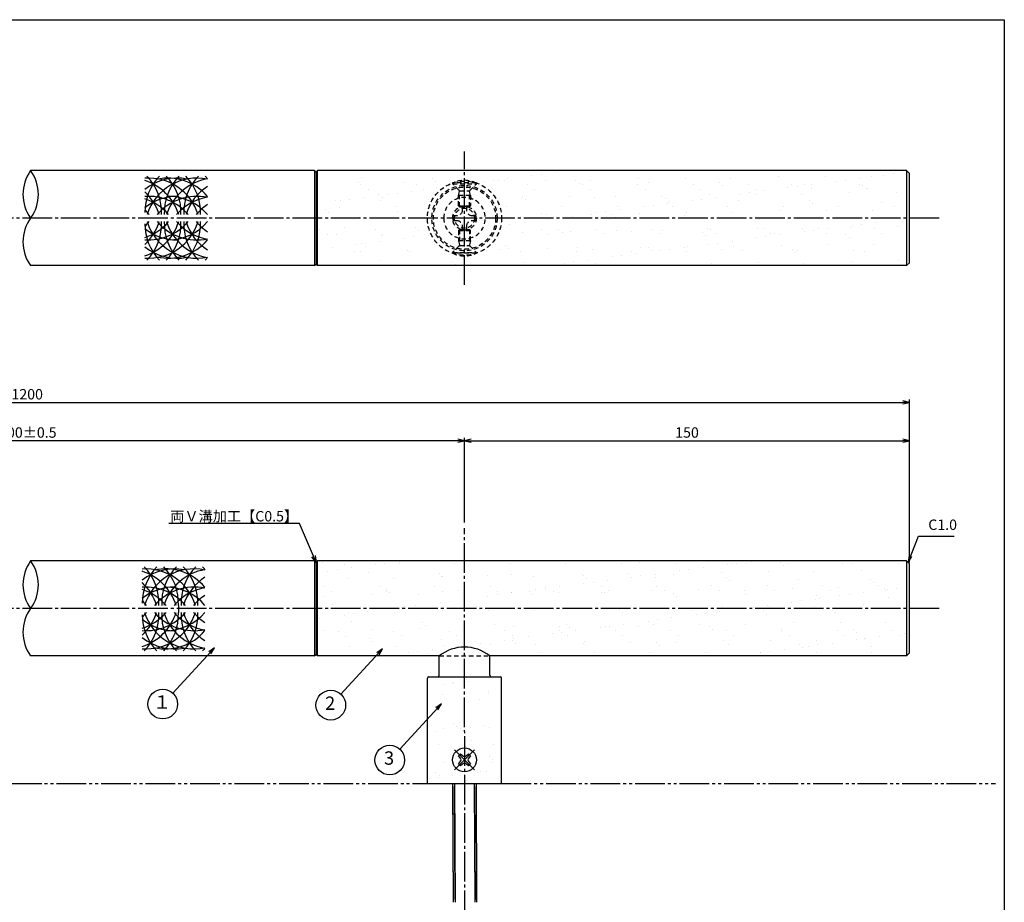
# Model space of a CAD drawing. Units: inches. Extents: x 836 to 1643, y 278 to 838.
# Drawn here: x 1311 to 1643, y 540 to 838 of the extents above; entities that cross this region are included whole.
import ezdxf
from ezdxf import colors
from ezdxf.entities.mleader import LeaderData, LeaderLine
from ezdxf.enums import TextEntityAlignment as Align
from ezdxf.math import Vec2, Vec3

# ---------------------------------------------------------------- set-up
doc = ezdxf.new("R2010")
doc.units = ezdxf.units.IN
doc.header["$MEASUREMENT"] = 0
for name, pattern in [('CENS', [13, 10, -1, 1, -1]), ('HIDS', [2.5, 1.5, -1]), ('PHAS', [15, 10, -1, 1, -1, 1, -1])]:
    doc.linetypes.add(name, pattern=pattern)
for name, color, linetype in [('01-下書線', 251, 'Continuous'), ('02-実線-1', 7, 'Continuous'), ('03-細線', 1, 'Continuous'), ('04-破線-1', 5, 'HIDS'), ('06-中心線', 1, 'CENS'), ('07-2点鎖線', 2, 'PHAS'), ('09-文字', 4, 'Continuous'), ('10-寸法', 3, 'Continuous'), ('11-ﾈｼﾞ関連', 7, 'Continuous'), ('図枠', 7, 'Continuous')]:
    doc.layers.add(name, color=color, linetype=linetype)
doc.styles.add('STD', font='TXT.shx', dxfattribs={"bigfont": 'bigfont.shx'})
doc.dimstyles.new('1：1', dxfattribs={"dimtxt": 3.5, "dimasz": 2.3, "dimexe": 1, "dimexo": 1, "dimgap": 1, "dimtad": 3, "dimdsep": 46, "dimtxsty": 'STD', "dimblk1": 'ARRI', "dimblk2": 'ARRI', "dimsah": 1, "dimcen": 0, "dimclrd": 3, "dimclre": 3, "dimclrt": 4, "dimadec": 0, "dimazin": 0, "dimtfac": 0.7, "dimtmove": 0, "dimatfit": 0, "dimldrblk": 'ARRI', "dimfxl": 1, "dimtvp": 1, "dimtolj": 1, "dimtzin": 0, "dimarcsym": 0})
pattern_1 = [(37.5, (-15, -2.354), (-0.37796, 11.560943), [0, -9.12, 0, -10.2, 0, -9.75]), (7.5, (-15, -2.354), (10.61866, 16.93288), [0, -4.92, 0, -8.22, 0, -3.15]), (327.5, (-22.38, -2.354), (18.68485, 0.033954), [0, -3, 0, -10.8, 0, -14.1]), (317.5, (-22.38, -2.354), (18.03676, 5.26605), [0, -1.5, 0, -7.08, 0, -8.1])]
pattern_2 = [(37.5, (315, -2.354), (-0.37796, 11.56094), [0, -9.12, 0, -10.2, 0, -9.75]), (7.5, (315, -2.354), (10.61866, 16.93288), [0, -4.92, 0, -8.22, 0, -3.15]), (327.5, (307.62, -2.354), (18.68485, 0.033954), [0, -3, 0, -10.8, 0, -14.1]), (317.5, (307.62, -2.354), (18.03676, 5.26605), [0, -1.5, 0, -7.08, 0, -8.1])]

# ---------------------------------------------------------------- blocks, each defined once
blk = doc.blocks.new('ARRI')
at = {"color": 0, "linetype": 'ByBlock'}
for p, q in [((0, 0), (-1, 0.21)), ((-1, -0.21), (0, 0)), ((0, 0), (-1, 0))]:
    blk.add_line(p, q, dxfattribs=at)
blk = doc.blocks.new('*D66')
at = {"layer": '10-寸法', "color": 3, "lineweight": -2, "transparency": 16777216}
for p, q in [((1460.93, 668.35), (1460.93, 696.88)), ((1610.93, 654.85), (1610.93, 696.88)), ((1463.23, 695.88), (1608.63, 695.88))]:
    blk.add_line(p, q, dxfattribs=at)
at = {"layer": 'Defpoints', "color": 0, "transparency": 16777216}
for p in [(1610.93, 695.88), (1460.93, 667.35), (1610.93, 653.85)]:
    blk.add_point(p, dxfattribs=at)
at = {"layer": '10-寸法', "color": 3, "lineweight": -2, "transparency": 16777216, "xscale": 2.3, "yscale": 2.3, "zscale": 2.3, "rotation": 180}
blk.add_blockref('ARRI', (1460.93, 695.88), dxfattribs=at)
at = {"layer": '10-寸法', "color": 3, "lineweight": -2, "transparency": 16777216, "xscale": 2.3, "yscale": 2.3, "zscale": 2.3}
blk.add_blockref('ARRI', (1610.93, 695.88), dxfattribs=at)
at = {"layer": '10-寸法', "color": 4, "transparency": 16777216, "insert": (1535.93, 698.63), "char_height": 3.5, "attachment_point": 5, "style": 'STD'}
blk.add_mtext('\\A1;150', dxfattribs=at)
blk = doc.blocks.new('*D68')
at = {"layer": '10-寸法', "color": 3, "lineweight": -2, "transparency": 16777216}
for p, q in [((1010.93, 654.85), (1010.93, 709.77)), ((1013.23, 708.77), (1608.63, 708.77)), ((1610.93, 654.85), (1610.93, 709.77))]:
    blk.add_line(p, q, dxfattribs=at)
at = {"layer": 'Defpoints', "color": 0, "transparency": 16777216}
for p in [(1610.93, 708.77), (1010.93, 653.85), (1610.93, 653.85)]:
    blk.add_point(p, dxfattribs=at)
at = {"layer": '10-寸法', "color": 3, "lineweight": -2, "transparency": 16777216, "xscale": 2.3, "yscale": 2.3, "zscale": 2.3, "rotation": 180}
blk.add_blockref('ARRI', (1010.93, 708.77), dxfattribs=at)
at = {"layer": '10-寸法', "color": 3, "lineweight": -2, "transparency": 16777216, "xscale": 2.3, "yscale": 2.3, "zscale": 2.3}
blk.add_blockref('ARRI', (1610.93, 708.77), dxfattribs=at)
at = {"layer": '10-寸法', "color": 4, "transparency": 16777216, "insert": (1310.93, 711.52), "char_height": 3.5, "attachment_point": 5, "style": 'STD'}
blk.add_mtext('\\A1;L=1200', dxfattribs=at)
blk = doc.blocks.new('*D69')
at = {"layer": '10-寸法', "color": 3, "lineweight": -2, "transparency": 16777216}
for p, q in [((1160.93, 667.35), (1160.93, 696.88)), ((1460.93, 668.35), (1460.93, 696.88)), ((1458.63, 695.88), (1163.23, 695.88))]:
    blk.add_line(p, q, dxfattribs=at)
at = {"layer": 'Defpoints', "color": 0, "transparency": 16777216}
for p in [(1160.93, 695.88), (1460.93, 667.35), (1160.93, 666.35)]:
    blk.add_point(p, dxfattribs=at)
at = {"layer": '10-寸法', "color": 3, "lineweight": -2, "transparency": 16777216, "xscale": 2.3, "yscale": 2.3, "zscale": 2.3, "rotation": 180}
blk.add_blockref('ARRI', (1160.93, 695.88), dxfattribs=at)
at = {"layer": '10-寸法', "color": 3, "lineweight": -2, "transparency": 16777216, "xscale": 2.3, "yscale": 2.3, "zscale": 2.3}
blk.add_blockref('ARRI', (1460.93, 695.88), dxfattribs=at)
at = {"layer": '10-寸法', "color": 4, "transparency": 16777216, "insert": (1310.93, 698.63), "char_height": 3.5, "attachment_point": 5, "style": 'STD'}
blk.add_mtext('\\A1;P=900±0.5', dxfattribs=at)
blk = doc.blocks.new('A$C1F387A27')
at = {"layer": '11-ﾈｼﾞ関連', "color": 5, "linetype": 'HIDS'}
for p, q in [((-0.69, 3.95), (0.91, 3.95)), ((-0.69, 2.6), (-0.69, 3.95)), ((0.91, 3.95), (0.91, 2.6)), ((-3.79, -0.75), (-3.79, 0.85)), ((-3.79, 0.85), (-2.44, 0.85)), ((2.66, 0.85), (4.01, 0.85)), ((4.01, 0.85), (4.01, -0.75)), ((-2.44, -0.75), (-3.79, -0.75)), ((-0.69, -3.85), (-0.69, -2.5)), ((0.91, -2.5), (0.91, -3.85)), ((4.01, -0.75), (2.66, -0.75)), ((0.91, -3.85), (-0.69, -3.85))]:
    blk.add_line(p, q, dxfattribs=at)
blk.add_circle((0.11, 0.05), 7, dxfattribs=at)
for centre, start, end in [((-2.44, 2.6), 270, 0), ((2.66, 2.6), 180, 270), ((-2.44, -2.5), 0, 90), ((2.66, -2.5), 90, 180)]:
    blk.add_arc(centre, 1.75, start, end, dxfattribs=at)
blk = doc.blocks.new('MS_08')
at = {"color": 1, "linetype": 'CENS'}
for p, q in [((0, -4.8), (0, 4.8)), ((-4.8, 0), (4.8, 0))]:
    blk.add_line(p, q, dxfattribs=at)
at = {"color": 7, "linetype": 'Continuous'}
for p, q in [((-2.35, -0.5), (-2.35, 0.5)), ((-2.35, 0.5), (-1.5, 0.5)), ((-0.5, 2.35), (0.5, 2.35)), ((-0.5, 1.5), (-0.5, 2.35)), ((0.5, 2.35), (0.5, 1.5)), ((1.5, 0.5), (2.35, 0.5)), ((2.35, 0.5), (2.35, -0.5)), ((-1.5, -0.5), (-2.35, -0.5)), ((-0.5, -2.35), (-0.5, -1.5)), ((0.5, -2.35), (-0.5, -2.35)), ((0.5, -1.5), (0.5, -2.35)), ((2.35, -0.5), (1.5, -0.5))]:
    blk.add_line(p, q, dxfattribs=at)
blk.add_circle((0, 0), 4, dxfattribs=at)
for centre, start, end in [((-1.5, 1.5), 270, 0), ((1.5, 1.5), 180, 270), ((-1.5, -1.5), 0, 90), ((1.5, -1.5), 90, 180)]:
    blk.add_arc(centre, 1, start, end, dxfattribs=at)
blk = doc.blocks.new('_Open30')
at = {"color": 0, "linetype": 'ByBlock', "lineweight": -2}
for p, q in [((-1, 0.27), (0, 0)), ((0, 0), (-1, -0.27)), ((0, 0), (-1, 0))]:
    blk.add_line(p, q, dxfattribs=at)

msp = doc.modelspace()

# ---------------------------------------------------------------- hatches: boundary and pattern name
h = msp.add_hatch()
h.set_pattern_fill('AR-SAND', color=2, scale=6)
h.set_pattern_definition(pattern_2)
h.paths.add_polyline_path([(1460.931, 620.829, 0.2095124), (1448.431, 615.351), (1448.431, 580.351), (1460.931, 580.351), (1460.931, 584.351, -0.4142136), (1456.931, 588.351, -0.4142136), (1460.931, 592.351)])
h = msp.add_hatch()
h.set_pattern_fill('AR-SAND', color=2, scale=6)
h.set_pattern_definition(pattern_2)
h.paths.add_polyline_path([(1473.431, 615.351, 0.2095124), (1460.931, 620.829), (1460.931, 592.351, -0.4142136), (1464.931, 588.351, -0.4142136), (1460.931, 584.351), (1460.931, 580.351), (1473.431, 580.351)])
at = {"layer": '01-下書線'}
h = msp.add_hatch(dxfattribs=at)
h.set_pattern_fill('AR-SAND', color=2, scale=6)
h.set_pattern_definition(pattern_1)
edge = h.paths.add_edge_path()
edge.add_arc((1460.931, 774.254), 9.339, 90, 115.36077, ccw=False)
edge.add_line((1460.931, 783.593), (1460.931, 786.85))
edge.add_line((1460.931, 786.85), (1411.431, 786.85))
edge.add_line((1411.431, 786.85), (1411.431, 770.85))
edge.add_line((1411.431, 770.85), (1448.431, 770.85))
edge.add_arc((1460.931, 770.85), 12.5, 108.66292, 180, ccw=False)
edge = h.paths.add_edge_path()
edge.add_line((1448.431, 770.85), (1411.431, 770.85))
edge.add_line((1411.431, 770.85), (1411.431, 754.85))
edge.add_line((1411.431, 754.85), (1460.931, 754.85))
edge.add_line((1460.931, 754.85), (1460.931, 758.108))
edge.add_arc((1460.931, 767.447), 9.339, 244.63923, 270, ccw=False)
edge.add_arc((1460.931, 770.85), 12.5, 180, 251.33708, ccw=False)
edge = h.paths.add_edge_path()
edge.add_line((1609.431, 786.85), (1460.931, 786.85))
edge.add_line((1460.931, 786.85), (1460.931, 783.593))
edge.add_arc((1460.931, 774.254), 9.339, 64.63923, 90, ccw=False)
edge.add_arc((1460.931, 770.85), 12.5, 0, 71.33708, ccw=False)
edge.add_line((1473.431, 770.85), (1609.431, 770.85))
edge.add_line((1609.431, 770.85), (1609.431, 786.85))
edge = h.paths.add_edge_path()
edge.add_line((1609.431, 770.85), (1473.431, 770.85))
edge.add_arc((1460.931, 770.85), 12.5, 288.66292, 360, ccw=False)
edge.add_arc((1460.931, 767.447), 9.339, 270, 295.36077, ccw=False)
edge.add_line((1460.931, 758.108), (1460.931, 754.85))
edge.add_line((1460.931, 754.85), (1609.431, 754.85))
edge.add_line((1609.431, 754.85), (1609.431, 770.85))
h = msp.add_hatch(dxfattribs=at)
h.set_pattern_fill('AR-SAND', color=2, scale=6)
h.set_pattern_definition(pattern_1)
h.paths.add_polyline_path([(1460.931, 655.351), (1411.431, 655.351), (1411.431, 639.351), (1460.931, 639.351)])
edge = h.paths.add_edge_path()
edge.add_line((1460.931, 639.351), (1411.431, 639.351))
edge.add_line((1411.431, 639.351), (1411.431, 623.351))
edge.add_line((1411.431, 623.351), (1452.431, 623.351))
edge.add_arc((1460.931, 612.751), 13.587, 90, 128.72483, ccw=False)
edge.add_line((1460.931, 626.338), (1460.931, 639.351))
h.paths.add_polyline_path([(1609.431, 655.351), (1594.431, 655.351), (1460.931, 655.351), (1460.931, 639.351), (1609.431, 639.351)])
edge = h.paths.add_edge_path()
edge.add_line((1609.431, 639.351), (1460.931, 639.351))
edge.add_line((1460.931, 639.351), (1460.931, 626.338))
edge.add_arc((1460.931, 612.751), 13.587, 51.27517, 90, ccw=False)
edge.add_line((1469.431, 623.351), (1609.431, 623.351))
edge.add_line((1609.431, 623.351), (1609.431, 639.351))

# ---------------------------------------------------------------- linework, layer by layer
at = {"color": 1}
msp.add_line((1364.493, 640.39), (1364.493, 638.027), dxfattribs=at)
at = {"layer": '01-下書線', "color": 0}
for p, q in [((1410.931, 786.35), (1410.431, 786.85)), ((1410.431, 786.85), (1410.431, 754.85)), ((1411.431, 786.85), (1410.931, 786.35)), ((1411.431, 754.85), (1411.431, 786.85)), ((1410.931, 786.35), (1410.931, 755.35)), ((1410.431, 754.85), (1410.931, 755.35)), ((1410.931, 755.35), (1411.431, 754.85)), ((1410.931, 654.851), (1410.431, 655.351)), ((1410.431, 655.351), (1410.431, 623.351)), ((1411.431, 655.351), (1410.931, 654.851)), ((1410.931, 654.851), (1410.931, 623.851)), ((1411.431, 623.351), (1411.431, 655.351)), ((1410.431, 623.351), (1410.931, 623.851)), ((1410.931, 623.851), (1411.431, 623.351))]:
    msp.add_line(p, q, dxfattribs=at)
at = {"layer": '02-実線-1', "color": 7, "linetype": 'Continuous'}
for p, q in [((1410.431, 786.85), (1314.715, 786.85)), ((1609.931, 786.85), (1411.431, 786.85)), ((1609.931, 786.85), (1609.931, 754.85)), ((1410.431, 754.85), (1314.715, 754.85)), ((1609.931, 754.85), (1411.431, 754.85)), ((1410.431, 655.351), (1314.715, 655.351)), ((1609.931, 655.351), (1411.431, 655.351)), ((1609.931, 655.351), (1609.931, 623.351)), ((1410.431, 623.351), (1314.715, 623.351)), ((1452.431, 623.351), (1411.431, 623.351)), ((1609.931, 623.351), (1469.431, 623.351)), ((1448.431, 580.351), (1448.431, 615.851)), ((1473.431, 580.351), (1473.431, 615.851)), ((1448.431, 580.351), (1473.431, 580.351))]:
    msp.add_line(p, q, dxfattribs=at)
at = {"layer": '02-実線-1', "linetype": 'ByBlock'}
for p, q in [((1452.431, 616.851), (1452.431, 623.351)), ((1469.431, 616.851), (1469.431, 623.351))]:
    msp.add_line(p, q, dxfattribs=at)
at = {"layer": '02-実線-1', "color": 7}
msp.add_line((1448.931, 616.351), (1472.931, 616.351), dxfattribs=at)
at = {"layer": '02-実線-1'}
msp.add_line((1448.431, 580.351), (1473.431, 580.351), dxfattribs=at)
at = {"layer": '02-実線-1', "color": 7, "linetype": 'Continuous'}
for points in [[(1609.931, 754.85), (1610.931, 755.85), (1610.931, 785.85), (1609.931, 786.85)], [(1609.931, 623.351), (1610.931, 624.351), (1610.931, 654.351), (1609.931, 655.351)]]:
    msp.add_lwpolyline(points, dxfattribs=at)
at = {"layer": '02-実線-1'}
for centre, radius, start, end in [((1325.684, 778.85), 13.576, 143.89587, 216.10413), ((1303.746, 778.85), 13.576, 323.89587, 36.10413), ((1325.684, 762.85), 13.576, 143.89587, 216.10413), ((1325.684, 647.351), 13.576, 143.89587, 216.10413), ((1303.746, 647.351), 13.576, 323.89587, 36.10413), ((1325.684, 631.351), 13.576, 143.89587, 216.10413), ((1460.931, 612.751), 13.587, 51.27517, 128.72483)]:
    msp.add_arc(centre, radius, start, end, dxfattribs=at)
at = {"layer": '02-実線-1', "color": 7}
for centre, start, end in [((1448.931, 615.851), 90, 180), ((1451.931, 616.851), 270, 0), ((1469.931, 616.851), 180, 270), ((1472.931, 615.851), 360, 90)]:
    msp.add_arc(centre, 0.5, start, end, dxfattribs=at)
at = {"layer": '03-細線'}
for centre, start, end in [((1370.695, 772.803), 135.78676, 180), ((1354.451, 766.834), 17.27962, 94.11669), ((1364.141, 766.834), 79.20707, 128.71741), ((1347.897, 766.834), 17.27962, 72.37821), ((1341.343, 772.803), 357.47604, 44.21324), ((1370.695, 766.834), 77.9958, 162.72038), ((1361.005, 766.834), 40.3879, 102.65793), ((1377.249, 772.803), 135.78676, 182.52396), ((1347.897, 772.803), 357.47604, 44.21324), ((1377.249, 766.834), 99.58653, 162.72038), ((1383.803, 772.803), 135.78676, 182.52396), ((1354.451, 772.803), 357.47604, 44.21324), ((1361.005, 772.803), 40.3879, 44.21324), ((1383.803, 766.834), 122.75563, 162.72038), ((1341.343, 766.834), 17.27962, 47.37068), ((1354.451, 760.693), 40.3879, 94.11669), ((1364.141, 760.693), 90, 128.71741), ((1347.897, 760.693), 40.3879, 72.37821), ((1370.695, 760.693), 77.9958, 139.6121), ((1361.005, 760.693), 40.3879, 90), ((1377.249, 760.693), 99.58653, 139.6121), ((1341.343, 760.693), 40.3879, 47.29893), ((1383.803, 760.693), 122.75563, 139.6121), ((1354.451, 774.867), 265.88331, 342.72038), ((1354.451, 781.008), 265.88331, 319.6121), ((1347.897, 774.867), 287.62179, 342.72038), ((1347.897, 781.008), 287.62179, 319.6121), ((1341.343, 774.867), 312.62932, 342.72038), ((1370.695, 768.898), 180, 224.21324), ((1364.141, 781.008), 231.28259, 270), ((1341.343, 781.008), 312.70107, 319.6121), ((1341.343, 768.898), 315.78676, 2.52396), ((1370.695, 774.867), 197.27962, 282.0042), ((1370.695, 781.008), 220.3879, 282.0042), ((1377.249, 768.898), 177.47604, 224.21324), ((1347.897, 768.898), 315.78676, 2.52396), ((1377.249, 774.867), 197.27962, 260.41347), ((1361.005, 781.008), 270, 319.6121), ((1377.249, 781.008), 220.3879, 260.41347), ((1383.803, 768.898), 177.47604, 224.21324), ((1354.451, 768.898), 315.78676, 2.52396), ((1383.803, 774.867), 197.27962, 237.24437), ((1383.803, 781.008), 220.3879, 237.24437), ((1361.005, 774.867), 257.34207, 319.6121), ((1364.141, 774.867), 231.28259, 280.79293), ((1361.005, 768.898), 315.78676, 319.6121), ((1369.807, 641.161), 135.78676, 180), ((1353.564, 635.192), 17.27962, 94.11669), ((1363.253, 635.192), 79.20707, 128.71741), ((1347.01, 635.192), 17.27962, 72.37821), ((1340.456, 641.161), 357.47604, 44.21324), ((1369.807, 635.192), 77.9958, 162.72038), ((1360.118, 635.192), 40.3879, 102.65793), ((1376.362, 641.161), 135.78676, 182.52396), ((1347.01, 641.161), 357.47604, 44.21324), ((1376.362, 635.192), 99.58653, 162.72038), ((1382.916, 641.161), 135.78676, 182.52396), ((1353.564, 641.161), 357.47604, 44.21324), ((1360.118, 641.161), 40.3879, 44.21324), ((1340.456, 635.192), 17.27962, 47.37068), ((1382.916, 635.192), 122.75563, 162.72038), ((1353.564, 629.051), 40.3879, 94.11669), ((1363.253, 629.051), 90, 128.71741), ((1347.01, 629.051), 40.3879, 72.37821), ((1369.807, 629.051), 77.9958, 139.6121), ((1360.118, 629.051), 40.3879, 90), ((1376.362, 629.051), 99.58653, 139.6121), ((1340.456, 629.051), 40.3879, 47.29893), ((1382.916, 629.051), 122.75563, 139.6121), ((1353.564, 643.225), 265.88331, 342.72038), ((1353.564, 649.366), 265.88331, 319.6121), ((1347.01, 643.225), 287.62179, 342.72038), ((1347.01, 649.366), 287.62179, 319.6121), ((1340.456, 643.225), 312.62932, 342.72038), ((1369.807, 637.256), 180, 224.21324), ((1340.456, 649.366), 312.70107, 319.6121), ((1340.456, 637.256), 315.78676, 2.52396), ((1369.807, 643.225), 197.27962, 282.0042), ((1369.807, 649.366), 220.3879, 282.0042), ((1376.362, 637.256), 177.47604, 224.21324), ((1347.01, 637.256), 315.78676, 2.52396), ((1376.362, 643.225), 197.27962, 260.41347), ((1360.118, 649.366), 270, 319.6121), ((1376.362, 649.366), 220.3879, 260.41347), ((1382.916, 637.256), 177.47604, 224.21324), ((1353.564, 637.256), 315.78676, 2.52396), ((1382.916, 643.225), 197.27962, 237.24437), ((1382.916, 649.366), 220.3879, 237.24437), ((1363.253, 649.366), 231.28259, 270), ((1360.118, 643.225), 257.34207, 319.6121), ((1363.253, 643.225), 231.28259, 280.79293), ((1360.118, 637.256), 315.78676, 319.6121)]:
    msp.add_arc(centre, 17.5, start, end, dxfattribs=at)
at = {"layer": '04-破線-1'}
msp.add_line((1452.431, 623.351), (1469.431, 623.351), dxfattribs=at)
at = {"layer": '04-破線-1', "color": 5, "linetype": 'HIDS'}
for radius in [12.5, 11, 10.5]:
    msp.add_circle((1460.931, 770.85), radius, dxfattribs=at)
at = {"layer": '06-中心線', "color": 1, "linetype": 'CENS'}
for p, q in [((1460.931, 748.35), (1460.931, 793.35)), ((1620.931, 770.85), (1000.931, 770.85)), ((1461.105, 456.352), (1460.931, 666.351)), ((1620.931, 639.351), (1000.931, 639.351))]:
    msp.add_line(p, q, dxfattribs=at)
at = {"layer": '07-2点鎖線', "color": 2, "linetype": 'PHAS'}
for p, q in [((1173.431, 580.351), (1448.431, 580.351)), ((1473.431, 580.351), (1639.862, 580.351))]:
    msp.add_line(p, q, dxfattribs=at)
at = {"layer": '09-文字', "color": 3}
for centre in [(1359.232, 607.155), (1415.875, 606.779), (1435.735, 588.298)]:
    msp.add_circle(centre, 5, dxfattribs=at)
at = {"layer": '11-ﾈｼﾞ関連', "color": 5, "linetype": 'HIDS'}
for p, q in [((1464.931, 782.693), (1456.931, 782.693)), ((1456.931, 782.693), (1456.931, 782.393)), ((1456.931, 782.393), (1464.931, 782.393)), ((1459.164, 780.16), (1456.931, 782.393)), ((1458.931, 778.477), (1459.281, 779.877)), ((1459.245, 780.043), (1462.617, 780.043)), ((1459.281, 774.693), (1459.281, 779.877)), ((1462.581, 774.693), (1462.581, 779.877)), ((1462.931, 778.477), (1462.581, 779.877)), ((1462.698, 780.16), (1464.931, 782.393)), ((1464.931, 782.393), (1464.931, 782.693)), ((1458.931, 775.043), (1458.931, 778.477)), ((1462.931, 778.477), (1458.931, 778.477)), ((1462.931, 778.477), (1462.931, 775.043)), ((1458.931, 775.043), (1459.281, 774.693)), ((1458.931, 775.043), (1462.931, 775.043)), ((1459.281, 774.693), (1462.581, 774.693)), ((1462.931, 775.043), (1462.581, 774.693)), ((1458.931, 766.658), (1459.281, 767.008)), ((1458.931, 766.658), (1462.931, 766.658)), ((1458.931, 766.658), (1458.931, 763.223)), ((1459.281, 767.008), (1462.581, 767.008)), ((1459.281, 767.008), (1459.281, 761.823)), ((1462.931, 766.658), (1462.581, 767.008)), ((1462.581, 767.008), (1462.581, 761.823)), ((1462.931, 763.223), (1462.931, 766.658)), ((1459.164, 761.541), (1456.931, 759.308)), ((1458.931, 763.223), (1459.281, 761.823)), ((1462.931, 763.223), (1458.931, 763.223)), ((1459.245, 761.658), (1462.617, 761.658)), ((1462.931, 763.223), (1462.581, 761.823)), ((1462.698, 761.541), (1464.931, 759.308)), ((1456.931, 759.008), (1456.931, 759.308)), ((1456.931, 759.308), (1464.931, 759.308)), ((1464.931, 759.008), (1456.931, 759.008)), ((1464.931, 759.308), (1464.931, 759.008))]:
    msp.add_line(p, q, dxfattribs=at)
at = {"layer": '11-ﾈｼﾞ関連', "color": 7, "linetype": 'Continuous'}
for p, q in [((1456.931, 580.34), (1457.105, 540.376)), ((1456.931, 579.351), (1457.105, 541.352)), ((1465.105, 540.377), (1464.931, 580.339)), ((1465.105, 541.352), (1464.931, 579.351))]:
    msp.add_line(p, q, dxfattribs=at)
at = {"layer": '11-ﾈｼﾞ関連', "color": 1, "linetype": 'Continuous'}
for p, q in [((1457.556, 580.34), (1457.73, 540.376)), ((1457.73, 541.352), (1457.556, 579.351)), ((1464.48, 540.377), (1464.306, 580.339)), ((1464.306, 579.351), (1464.48, 541.352))]:
    msp.add_line(p, q, dxfattribs=at)
at = {"layer": '11-ﾈｼﾞ関連', "color": 5, "linetype": 'HIDS'}
for radius in [4, 3.375]:
    msp.add_circle((1460.931, 770.85), radius, dxfattribs=at)
for centre, radius, start, end in [((1460.931, 774.254), 9.339, 64.63923, 115.36077), ((1458.881, 779.877), 0.4, 0, 45), ((1462.981, 779.877), 0.4, 135, 180), ((1458.881, 761.823), 0.4, 315, 0), ((1462.981, 761.823), 0.4, 180, 225), ((1460.931, 767.447), 9.339, 244.63923, 295.36077)]:
    msp.add_arc(centre, radius, start, end, dxfattribs=at)
at = {"layer": '図枠'}
msp.add_lwpolyline([(835.862, 837.705), (1642.862, 837.705), (1642.862, 277.705), (835.862, 277.705)], close=True, dxfattribs=at)

# ---------------------------------------------------------------- block references
at = {"layer": '02-実線-1', "xscale": -1}
msp.add_blockref('A$C1F387A27', (1461.039, 770.798), dxfattribs=at)
at = {"layer": '11-ﾈｼﾞ関連', "color": 7, "linetype": 'Continuous', "rotation": 45}
msp.add_blockref('MS_08', (1460.931, 588.351), dxfattribs=at)

# ---------------------------------------------------------------- texts
at = {"layer": '09-文字', "color": 4, "style": 'STD'}
for s, p in [('１', (1359.01, 607.238)), ('2', (1415.652, 606.861)), ('3', (1435.512, 588.381))]:
    msp.add_text(s, height=4.5, dxfattribs=at).set_placement(p, align=Align.MIDDLE)
at = {"layer": '10-寸法', "color": 4, "insert": (1617.242, 664.722), "char_height": 3.5, "attachment_point": 7, "style": 'STD'}
msp.add_mtext('C1.0', dxfattribs=at)

# ---------------------------------------------------------------- dimensions: what is measured, and where the dimension line sits
at = {"layer": '10-寸法'}
for base, p1, p2, text, picture, middle in [((1610.931, 708.772), (1010.931, 653.851), (1610.931, 653.851), 'L=1200', '*D68', (1310.931, 711.522)), ((1160.931, 695.876), (1460.931, 667.351), (1160.931, 666.351), 'P=900±0.5', '*D69', (1310.931, 698.626))]:
    dim = msp.add_linear_dim(base=base, p1=p1, p2=p2, text=text, dimstyle='1：1', dxfattribs=at)
    dim.commit()
    dim.dimension.update_dxf_attribs({"geometry": picture, "text_midpoint": middle})
dim = msp.add_linear_dim(base=(1610.931, 695.876), p1=(1460.931, 667.351), p2=(1610.931, 653.851), dimstyle='1：1', dxfattribs=at)
dim.commit()
dim.dimension.update_dxf_attribs({"geometry": '*D66', "text_midpoint": (1535.931, 698.626)})

# ---------------------------------------------------------------- leaders
at = {"layer": '09-文字'}
for points in [[(1376.675, 626.116), (1362.614, 610.838)], [(1433.318, 625.739), (1419.257, 610.461)], [(1453.178, 607.259), (1439.117, 591.981)]]:
    msp.add_leader(points, dimstyle='1：1', dxfattribs=at)
at = {"layer": '09-文字', "color": 251}
ml = msp.add_multileader_mtext('Standard', dxfattribs=at)
ml.set_content('両Ｖ溝加工【C0.5】', color=4, style='STD')
ml.set_leader_properties(color=3)
ml.set_arrow_properties(name='OPEN30')
ml.build(insert=Vec2(0, 0))
ml.multileader.update_dxf_attribs({"text_left_attachment_type": 6, "text_right_attachment_type": 6, "dogleg_length": 0.36, "arrow_head_size": 2.3})
ctx = ml.context
ctx.base_point, ctx.char_height, ctx.arrow_head_size, ctx.landing_gap_size, ctx.plane_origin = Vec3(1366.857, 667.975), 3.5, 2.3, 0.09, Vec3(1410.931, 654.851)
ctx.left_attachment, ctx.right_attachment, ctx.text_align_type = 6, 6, 2
notes = []
notes.append((ctx, [(0, (1, 1, 0), (1405.313, 667.975), (-1, 0), 0.36, [(0, [(1410.931, 654.851)], 0, [])])]))
ctx.mtext.insert, ctx.mtext.alignment, ctx.mtext.flow_direction = Vec3(1404.863, 672.175), 3, 5
at = {"layer": '10-寸法', "annotation_type": 0, "has_hookline": 1, "hookline_direction": 0, "text_width": 8.75}
msp.add_leader([(1610.431, 654.851), (1613.942, 663.722), (1616.242, 663.722)], dimstyle='1：1', override={"dimgap": 1, "dimtad": 1}, dxfattribs=at)
for ctx, leaders in notes:
    for number, flags, end, landing, length, lines in leaders:
        leader = LeaderData()
        leader.index, (leader.has_last_leader_line, leader.has_dogleg_vector, leader.attachment_direction) = number, flags
        leader.last_leader_point, leader.dogleg_vector, leader.dogleg_length = Vec3(end), Vec3(landing), length
        for number, points, colour, breaks in lines:
            line = LeaderLine()
            line.index, line.vertices, line.color, line.breaks = number, Vec3.list(points), colors.encode_raw_color(colour), breaks
            leader.lines.append(line)
        ctx.leaders.append(leader)

doc.saveas('drawing.dxf')
